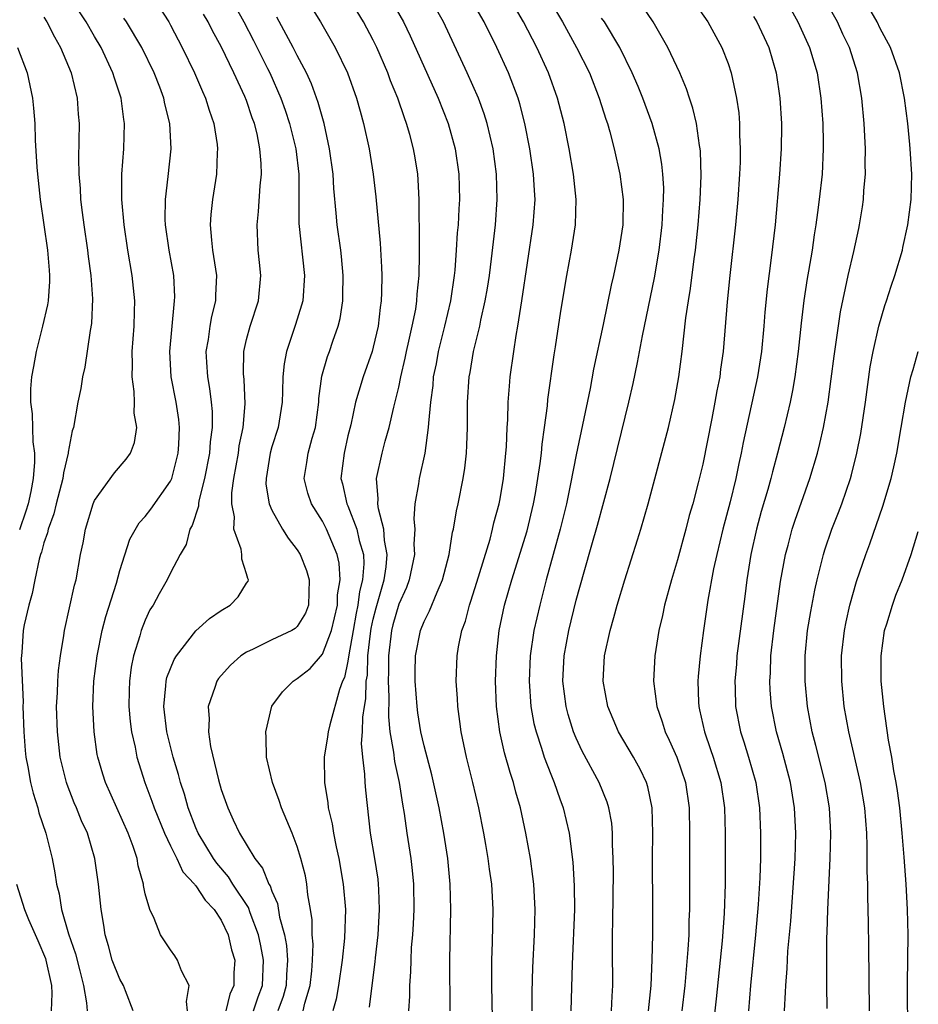
# Model space of a CAD drawing. Units: inches. Extents: x 2509778 to 2511000, y 1536000 to 1539000.
# Drawn here: x 2510929 to 2511000, y 1538364 to 1538441 of the extents above; entities that cross this region are included whole.
import ezdxf

# ---------------------------------------------------------------- set-up
doc = ezdxf.new("R2010")
doc.units = ezdxf.units.IN
doc.header["$MEASUREMENT"] = 0
doc.layers.add('LD25081536_2ft', color=253, linetype='Continuous')

msp = doc.modelspace()

# ---------------------------------------------------------------- linework, layer by layer
at = {"layer": 'LD25081536_2ft'}
for points, elevation in [([(2510992.809, 1538363.191), (2510992.778, 1538365), (2510992.79, 1538368.791), (2510992.817, 1538369.183), (2510992.864, 1538371), (2510993.048, 1538375), (2510993.095, 1538377), (2510992.984, 1538379), (2510992.649, 1538381), (2510991.92, 1538383.92), (2510991.634, 1538385), (2510991.269, 1538387), (2510991.079, 1538389), (2510991.072, 1538391), (2510991.265, 1538393), (2510991.507, 1538394.493), (2510991.824, 1538396.176), (2510992.016, 1538397), (2510992.37, 1538398.37), (2510992.517, 1538399), (2510992.629, 1538399.371), (2510993.19, 1538401), (2510993.706, 1538402.294), (2510993.967, 1538403), (2510994.638, 1538405), (2510994.719, 1538405.281), (2510995.154, 1538407), (2510995.462, 1538408.538), (2510995.832, 1538411), (2510996.21, 1538413.79), (2510996.428, 1538415), (2510996.878, 1538417), (2510997.361, 1538418.639), (2510997.491, 1538419), (2510997.851, 1538420.149), (2510998.157, 1538421), (2510998.742, 1538423), (2510998.79, 1538423.21), (2510999.168, 1538425), (2510999.427, 1538427), (2510999.48, 1538429), (2510999.367, 1538431), (2510999.323, 1538431.324), (2510999.164, 1538433), (2510998.905, 1538435), (2510998.507, 1538437), (2510997.803, 1538439), (2510997, 1538440.499), (2510996.748, 1538441), (2510994.428, 1538445)], 7924), ([(2510951.599, 1538443), (2510952.829, 1538441), (2510953.985, 1538439), (2510954.956, 1538437), (2510955.677, 1538435), (2510955.956, 1538433.956), (2510956.232, 1538433), (2510956.663, 1538431), (2510956.98, 1538429), (2510957.201, 1538427.201), (2510957.547, 1538423.547), (2510957.648, 1538421.648), (2510957.663, 1538421), (2510957.649, 1538419.649), (2510957.619, 1538419), (2510957.534, 1538418.466), (2510957.38, 1538417), (2510957, 1538415.342), (2510956.908, 1538415), (2510956.188, 1538413), (2510955.868, 1538411.868), (2510955.593, 1538411), (2510955.214, 1538409.214), (2510955, 1538408.353), (2510954.694, 1538407), (2510954.441, 1538405), (2510954.566, 1538404.566), (2510954.913, 1538403), (2510955, 1538402.823), (2510955.71, 1538401), (2510955.896, 1538400.104), (2510956.215, 1538399), (2510956.256, 1538398.256), (2510956.159, 1538397), (2510955.916, 1538396.084), (2510955.787, 1538395), (2510955.645, 1538394.355), (2510955.401, 1538393), (2510955.07, 1538391.071), (2510955, 1538390.583), (2510954.721, 1538389.279), (2510954.577, 1538389), (2510954.336, 1538388.336), (2510953.562, 1538385.562), (2510953.426, 1538385), (2510953.387, 1538384.613), (2510953.122, 1538383), (2510953.152, 1538381), (2510953.413, 1538379.413), (2510953.45, 1538379), (2510953.75, 1538377.75), (2510953.853, 1538377), (2510954.061, 1538375.939), (2510954.276, 1538375), (2510954.629, 1538373), (2510954.794, 1538371), (2510954.737, 1538368.737), (2510954.553, 1538367), (2510954.254, 1538365), (2510954.071, 1538363.929), (2510953.813, 1538363)], 7950), ([(2510956.711, 1538363.289), (2510956.9, 1538365), (2510957.145, 1538366.855), (2510957.169, 1538367.169), (2510957.384, 1538369), (2510957.499, 1538371), (2510957.422, 1538372.578), (2510957.415, 1538373), (2510957.372, 1538373.372), (2510957.118, 1538375), (2510956.782, 1538377), (2510956.41, 1538380.41), (2510956.363, 1538381), (2510956.343, 1538381.657), (2510956.169, 1538383), (2510956.079, 1538384.079), (2510956.143, 1538385), (2510956.169, 1538386.169), (2510956.293, 1538387), (2510956.4, 1538387.6), (2510956.448, 1538389), (2510956.529, 1538389.471), (2510956.576, 1538391), (2510956.768, 1538392.768), (2510956.837, 1538393.163), (2510957, 1538393.902), (2510957.221, 1538394.779), (2510957.857, 1538397), (2510958.009, 1538398.009), (2510958.097, 1538399), (2510957.889, 1538400.111), (2510957.837, 1538401), (2510957.402, 1538402.598), (2510957.361, 1538403), (2510957.394, 1538403.394), (2510957.257, 1538405), (2510957.7, 1538407), (2510957.945, 1538407.945), (2510958.241, 1538409), (2510958.607, 1538410.607), (2510959, 1538412.189), (2510959.163, 1538413), (2510959.513, 1538414.487), (2510959.616, 1538415), (2510959.814, 1538415.813), (2510960.075, 1538417), (2510960.345, 1538418.345), (2510960.441, 1538419), (2510960.464, 1538419.535), (2510960.62, 1538421), (2510960.655, 1538422.655), (2510960.632, 1538423.368), (2510960.64, 1538425), (2510960.62, 1538425.38), (2510960.626, 1538427), (2510960.547, 1538428.547), (2510960.505, 1538429), (2510960.294, 1538430.294), (2510960.175, 1538431), (2510959.88, 1538432.12), (2510959.628, 1538433), (2510959.448, 1538433.448), (2510958.935, 1538435), (2510958.366, 1538436.366), (2510958.143, 1538437), (2510957.277, 1538439), (2510957, 1538439.561), (2510956.238, 1538441), (2510955.01, 1538443)], 7948), ([(2510958.522, 1538442.522), (2510959.385, 1538441), (2510959.913, 1538439.913), (2510962.118, 1538435), (2510962.91, 1538433), (2510963.456, 1538431), (2510963.743, 1538429), (2510963.795, 1538427), (2510963.744, 1538426.256), (2510963.688, 1538425), (2510963.625, 1538424.375), (2510963.545, 1538423), (2510963.428, 1538421.428), (2510963.381, 1538421), (2510963.083, 1538419), (2510962.623, 1538417), (2510962.124, 1538415), (2510961.957, 1538414.043), (2510961.733, 1538413), (2510961.685, 1538412.315), (2510961.506, 1538411), (2510961.346, 1538409.347), (2510961.338, 1538409), (2510961.055, 1538407), (2510960.605, 1538405), (2510960.556, 1538404.556), (2510960.28, 1538403), (2510960.188, 1538401.812), (2510960.27, 1538401), (2510960.192, 1538399.808), (2510960.244, 1538399), (2510959.829, 1538397), (2510959.605, 1538396.395), (2510959, 1538395.075), (2510958.549, 1538393.451), (2510958.436, 1538393), (2510958.199, 1538391), (2510958.201, 1538389.799), (2510958.172, 1538389), (2510958.23, 1538387.77), (2510958.185, 1538386.185), (2510958.315, 1538385), (2510958.598, 1538383.402), (2510958.668, 1538382.667), (2510959.031, 1538381), (2510959.293, 1538379.293), (2510959.425, 1538378.575), (2510959.647, 1538377), (2510959.961, 1538375), (2510960.073, 1538374.073), (2510960.171, 1538373), (2510960.194, 1538371), (2510960.146, 1538369.854), (2510960.088, 1538369), (2510959.996, 1538367.996), (2510959.951, 1538367), (2510959.932, 1538366.068), (2510959.855, 1538365), (2510959.845, 1538364.155), (2510959.784, 1538363)], 7946), ([(2510963.059, 1538363), (2510963.037, 1538367), (2510963.116, 1538371), (2510963.067, 1538373), (2510962.877, 1538375), (2510962.573, 1538377), (2510962.198, 1538379), (2510961.615, 1538381.616), (2510961, 1538383.913), (2510960.757, 1538385), (2510960.512, 1538386.512), (2510960.449, 1538387), (2510960.294, 1538389), (2510960.292, 1538389.708), (2510960.319, 1538391), (2510960.721, 1538393), (2510961, 1538393.705), (2510961.444, 1538394.556), (2510962.034, 1538396.035), (2510962.47, 1538397), (2510962.986, 1538399), (2510963.257, 1538400.743), (2510963.327, 1538401), (2510963.562, 1538402.438), (2510963.697, 1538403), (2510964.085, 1538405), (2510964.208, 1538405.792), (2510964.345, 1538407), (2510964.387, 1538407.613), (2510964.429, 1538409), (2510964.444, 1538411), (2510964.573, 1538413), (2510964.646, 1538413.354), (2510964.907, 1538415), (2510965.392, 1538417), (2510965.484, 1538417.484), (2510965.833, 1538419), (2510966, 1538420), (2510966.154, 1538421), (2510966.327, 1538422.326), (2510966.632, 1538425), (2510966.781, 1538427), (2510966.721, 1538429), (2510966.446, 1538431), (2510965.982, 1538433), (2510965.753, 1538433.753), (2510965.293, 1538435), (2510964.407, 1538437), (2510962.541, 1538441), (2510961.418, 1538443)], 7944), ([(2510966.406, 1538362.406), (2510966.357, 1538365), (2510966.361, 1538367), (2510966.405, 1538368.405), (2510966.453, 1538371), (2510966.342, 1538373), (2510966.174, 1538374.174), (2510966.074, 1538375), (2510965.887, 1538376.113), (2510965.732, 1538377), (2510965.331, 1538379), (2510964.856, 1538381), (2510964.356, 1538383), (2510963.927, 1538385), (2510963.83, 1538385.83), (2510963.656, 1538387), (2510963.634, 1538387.634), (2510963.541, 1538389), (2510963.61, 1538391), (2510963.711, 1538391.711), (2510963.978, 1538393), (2510964.263, 1538393.737), (2510964.581, 1538395), (2510964.694, 1538395.306), (2510965.176, 1538396.824), (2510966.211, 1538400.211), (2510966.416, 1538401), (2510966.518, 1538401.482), (2510966.93, 1538403), (2510967, 1538403.389), (2510967.261, 1538405), (2510967.456, 1538407), (2510967.498, 1538407.498), (2510967.56, 1538409), (2510967.605, 1538409.606), (2510967.644, 1538411), (2510967.734, 1538412.266), (2510967.806, 1538413), (2510968.074, 1538415), (2510968.262, 1538416.262), (2510968.399, 1538417), (2510968.718, 1538419), (2510969.618, 1538425), (2510969.76, 1538427), (2510969.709, 1538427.709), (2510969.648, 1538429), (2510969.352, 1538431), (2510968.957, 1538433), (2510968.556, 1538434.556), (2510968.417, 1538435), (2510967.655, 1538437), (2510966.738, 1538439), (2510965.746, 1538441), (2510964.59, 1538443)], 7942), ([(2510969.534, 1538363), (2510969.526, 1538364.474), (2510969.579, 1538366.421), (2510969.719, 1538369), (2510969.777, 1538371), (2510969.666, 1538373), (2510969.596, 1538373.596), (2510969.393, 1538375), (2510969.045, 1538377), (2510968.618, 1538379), (2510968.247, 1538380.247), (2510968.057, 1538381), (2510967.786, 1538381.786), (2510967.349, 1538383.35), (2510966.98, 1538385), (2510966.719, 1538387), (2510966.645, 1538389), (2510966.71, 1538391), (2510966.937, 1538393), (2510967.358, 1538395), (2510967.933, 1538397), (2510969.139, 1538400.861), (2510969.646, 1538403), (2510969.793, 1538403.793), (2510970.166, 1538406.166), (2510970.26, 1538407), (2510970.314, 1538407.686), (2510970.506, 1538409), (2510970.733, 1538410.733), (2510970.775, 1538411.225), (2510971.262, 1538414.738), (2510971.377, 1538415.377), (2510971.805, 1538418.195), (2510972.258, 1538421), (2510972.63, 1538423), (2510972.953, 1538425), (2510973.015, 1538427), (2510972.799, 1538429), (2510972.455, 1538431), (2510972.055, 1538433), (2510971.545, 1538435), (2510970.827, 1538437), (2510969.896, 1538439), (2510968.858, 1538441), (2510967.692, 1538443)], 7940), ([(2510970.74, 1538443), (2510971.923, 1538441), (2510973.042, 1538439), (2510974.05, 1538437), (2510974.832, 1538435), (2510975.341, 1538433.341), (2510975.465, 1538433), (2510975.654, 1538432.346), (2510976.002, 1538431), (2510976.449, 1538429), (2510976.715, 1538427), (2510976.69, 1538425), (2510976.383, 1538423), (2510975.943, 1538421), (2510975.757, 1538420.243), (2510975.13, 1538417.13), (2510974.379, 1538413.621), (2510974.097, 1538412.097), (2510973, 1538406.845), (2510972.563, 1538404.563), (2510972.232, 1538403), (2510971.74, 1538401), (2510970.635, 1538397), (2510970.127, 1538395), (2510969.673, 1538393), (2510969.369, 1538391), (2510969.29, 1538389), (2510969.44, 1538387), (2510969.673, 1538385.673), (2510969.84, 1538385), (2510970.273, 1538383.727), (2510970.489, 1538383), (2510971, 1538381.663), (2510971.28, 1538381), (2510971.718, 1538379.718), (2510971.991, 1538379), (2510972.442, 1538377), (2510972.732, 1538374.732), (2510972.847, 1538372.847), (2510972.861, 1538371), (2510972.683, 1538366.683), (2510972.572, 1538363)], 7938), ([(2510981.996, 1538443), (2510983.389, 1538441), (2510984.504, 1538439), (2510985, 1538437.729), (2510985.247, 1538437), (2510985.666, 1538435), (2510985.831, 1538433.83), (2510985.894, 1538433), (2510985.897, 1538432.103), (2510985.956, 1538431), (2510985.938, 1538429.938), (2510985.896, 1538429), (2510985.765, 1538427), (2510985.585, 1538425), (2510985.138, 1538421), (2510984.922, 1538418.922), (2510984.601, 1538415), (2510984.399, 1538413.601), (2510984.33, 1538413), (2510984.103, 1538411.897), (2510983.958, 1538411), (2510983.719, 1538409.72), (2510983, 1538406.131), (2510982.635, 1538404.635), (2510982.199, 1538403), (2510981.925, 1538402.075), (2510981.654, 1538401), (2510981, 1538398.573), (2510980.531, 1538397), (2510979.983, 1538395), (2510979.812, 1538394.188), (2510979.521, 1538393), (2510979.199, 1538391), (2510979.105, 1538389), (2510979.359, 1538387), (2510979.796, 1538385.796), (2510980.026, 1538385), (2510980.352, 1538384.352), (2510980.95, 1538383), (2510981.638, 1538381), (2510981.929, 1538379), (2510981.951, 1538377), (2510981.936, 1538375), (2510981.959, 1538371.959), (2510981.95, 1538371), (2510981.906, 1538370.094), (2510981.884, 1538369), (2510981.821, 1538367.821), (2510981.575, 1538365), (2510981.336, 1538363)], 7932), ([(2510989.433, 1538363), (2510989.527, 1538364.473), (2510989.535, 1538365), (2510989.653, 1538366.347), (2510989.715, 1538367.715), (2510989.937, 1538370.063), (2510990.235, 1538374.235), (2510990.276, 1538375), (2510990.327, 1538377), (2510990.232, 1538379), (2510989.909, 1538381), (2510989.298, 1538383.298), (2510988.809, 1538385), (2510988.425, 1538387), (2510988.323, 1538388.323), (2510988.293, 1538389), (2510988.34, 1538389.66), (2510988.373, 1538391), (2510988.597, 1538393), (2510989.131, 1538396.869), (2510989.517, 1538399), (2510989.721, 1538399.721), (2510990.055, 1538401), (2510990.285, 1538401.715), (2510991.449, 1538405), (2510992.047, 1538407), (2510992.242, 1538407.758), (2510992.526, 1538409), (2510992.884, 1538411), (2510993.137, 1538412.863), (2510993.356, 1538414.644), (2510993.858, 1538418.142), (2510994.46, 1538421), (2510994.904, 1538422.904), (2510995.299, 1538424.701), (2510995.36, 1538425), (2510995.591, 1538426.409), (2510995.672, 1538427), (2510995.711, 1538427.711), (2510995.825, 1538429), (2510995.808, 1538429.808), (2510995.821, 1538431), (2510995.718, 1538433), (2510995.545, 1538435), (2510995.21, 1538437), (2510994.565, 1538439), (2510994.051, 1538440.051), (2510993.612, 1538441), (2510992.505, 1538443)], 7926), ([(2510938.051, 1538363), (2510937.439, 1538364.561), (2510937.293, 1538365), (2510937, 1538365.498), (2510936.401, 1538367), (2510936.111, 1538368.111), (2510935.84, 1538369), (2510935.748, 1538369.748), (2510935.516, 1538371), (2510935.328, 1538373), (2510935.035, 1538375), (2510934.438, 1538377), (2510933.988, 1538377.988), (2510933.586, 1538379), (2510933.406, 1538379.406), (2510932.837, 1538380.837), (2510932.786, 1538381), (2510932.304, 1538383), (2510932.069, 1538385), (2510932.001, 1538387), (2510932.071, 1538388.071), (2510932.107, 1538389), (2510932.167, 1538389.833), (2510932.329, 1538391), (2510932.594, 1538392.594), (2510932.642, 1538393), (2510933.425, 1538396.575), (2510933.552, 1538397), (2510933.905, 1538399), (2510934.098, 1538399.902), (2510934.282, 1538401), (2510934.889, 1538403), (2510935, 1538403.258), (2510936.574, 1538405.426), (2510937.499, 1538406.501), (2510937.849, 1538407), (2510938.161, 1538407.839), (2510938.331, 1538409), (2510938.133, 1538410.133), (2510938.157, 1538411), (2510938.14, 1538411.86), (2510937.965, 1538413), (2510938.006, 1538413.994), (2510937.981, 1538415), (2510938.123, 1538417), (2510938.167, 1538418.167), (2510938.171, 1538419), (2510937.98, 1538421), (2510937.642, 1538423), (2510937.335, 1538425), (2510937.155, 1538427), (2510937.165, 1538429), (2510937.321, 1538431), (2510937.375, 1538433), (2510937.313, 1538433.313), (2510937.1, 1538435), (2510936.574, 1538436.574), (2510936.46, 1538437), (2510935.519, 1538439), (2510935, 1538439.857), (2510934.342, 1538441), (2510933.809, 1538441.808)], 7962), ([(2510940.137, 1538442.137), (2510940.855, 1538441), (2510941, 1538440.742), (2510941.931, 1538439), (2510942.901, 1538437), (2510943.519, 1538435.519), (2510943.762, 1538435), (2510944.042, 1538434.041), (2510944.406, 1538433), (2510944.673, 1538431.327), (2510944.71, 1538431), (2510944.687, 1538430.686), (2510944.637, 1538429), (2510944.311, 1538427), (2510944.173, 1538425.826), (2510944.119, 1538425), (2510944.22, 1538423.78), (2510944.314, 1538423), (2510944.627, 1538421), (2510944.553, 1538419.448), (2510944.551, 1538419), (2510944.225, 1538417.775), (2510944.092, 1538417), (2510943.959, 1538415.959), (2510943.792, 1538415), (2510943.833, 1538414.167), (2510943.916, 1538413), (2510944.082, 1538412.082), (2510944.216, 1538411), (2510944.285, 1538410.285), (2510944.287, 1538409), (2510944.125, 1538407.875), (2510944.069, 1538407), (2510943.693, 1538405), (2510943.24, 1538403.24), (2510943.203, 1538403), (2510943.197, 1538402.803), (2510942.711, 1538401.289), (2510942.529, 1538401), (2510942.23, 1538399.77), (2510941.759, 1538399), (2510941, 1538397.545), (2510940.734, 1538397), (2510940.101, 1538395.899), (2510939.631, 1538395), (2510939.38, 1538394.62), (2510939, 1538393.812), (2510938.692, 1538393), (2510938.584, 1538392.583), (2510938.08, 1538391), (2510937.887, 1538390.113), (2510937.751, 1538389), (2510937.728, 1538388.272), (2510937.716, 1538387), (2510937.817, 1538385.818), (2510937.924, 1538385), (2510938.198, 1538383.802), (2510938.339, 1538383), (2510938.979, 1538381), (2510939.535, 1538379.535), (2510939.71, 1538379), (2510940.535, 1538377), (2510941, 1538376), (2510941.496, 1538375), (2510941.963, 1538373.963), (2510942.891, 1538373), (2510942.926, 1538372.926), (2510943, 1538372.865), (2510943.725, 1538371.726), (2510944.439, 1538371), (2510945, 1538370.153), (2510945.547, 1538369), (2510945.817, 1538367.817), (2510946.062, 1538367), (2510946.002, 1538365.999), (2510946.005, 1538365), (2510945.68, 1538364.32), (2510945.361, 1538363)], 7958), ([(2510947.538, 1538363), (2510947.912, 1538364.088), (2510948.26, 1538365), (2510948.346, 1538367), (2510948.136, 1538368.136), (2510947.951, 1538369), (2510947.281, 1538370.719), (2510947.143, 1538371.143), (2510945.92, 1538373), (2510945.574, 1538373.574), (2510944.646, 1538374.646), (2510944.399, 1538375), (2510943.189, 1538377), (2510943, 1538377.438), (2510942.392, 1538379), (2510942.092, 1538380.093), (2510941.785, 1538381), (2510941.632, 1538381.632), (2510941.22, 1538383), (2510940.712, 1538385), (2510940.461, 1538387), (2510940.632, 1538388.632), (2510940.644, 1538389), (2510940.707, 1538389.293), (2510941.293, 1538390.707), (2510941.468, 1538391), (2510943, 1538392.968), (2510944.062, 1538393.938), (2510945, 1538394.58), (2510945.714, 1538395), (2510946.344, 1538395.656), (2510947, 1538396.731), (2510947.117, 1538396.883), (2510947.155, 1538397), (2510947.095, 1538397.095), (2510947, 1538397.481), (2510946.614, 1538398.614), (2510946.633, 1538399), (2510946.585, 1538399.415), (2510946.007, 1538401), (2510946.045, 1538401.955), (2510945.841, 1538403), (2510945.846, 1538403.846), (2510946.005, 1538405), (2510946.352, 1538407), (2510946.428, 1538407.572), (2510946.727, 1538409), (2510946.892, 1538410.892), (2510946.804, 1538412.804), (2510946.766, 1538413.234), (2510946.773, 1538415), (2510947, 1538415.961), (2510947.281, 1538417), (2510947.951, 1538419), (2510948.135, 1538421), (2510948.032, 1538422.032), (2510947.914, 1538423), (2510947.823, 1538425), (2510947.945, 1538426.055), (2510948.084, 1538428.084), (2510948.181, 1538429), (2510948.157, 1538429.843), (2510948.058, 1538431), (2510947.823, 1538432.177), (2510947.62, 1538433), (2510947.448, 1538433.449), (2510947, 1538434.805), (2510946.873, 1538435.127), (2510946.004, 1538437), (2510945, 1538439.061), (2510944.311, 1538440.311), (2510943.97, 1538441), (2510943.612, 1538441.612)], 7956), ([(2510946.146, 1538442.146), (2510946.786, 1538441), (2510947.549, 1538439.55), (2510948.659, 1538437.341), (2510948.827, 1538437), (2510949.716, 1538435), (2510950.054, 1538434.054), (2510950.399, 1538433), (2510950.887, 1538431), (2510951.116, 1538429), (2510951.115, 1538425.115), (2510951.574, 1538421), (2510951.426, 1538419), (2510951.344, 1538418.656), (2510950.872, 1538417.128), (2510950.141, 1538415), (2510949.953, 1538414.047), (2510949.866, 1538413), (2510949.846, 1538411.846), (2510949.802, 1538411), (2510949.48, 1538409), (2510949, 1538407.483), (2510948.87, 1538407), (2510948.533, 1538405), (2510948.531, 1538404.531), (2510948.777, 1538403), (2510949, 1538402.483), (2510949.829, 1538401), (2510950.284, 1538400.284), (2510951, 1538399.367), (2510951.22, 1538399), (2510951.729, 1538397.729), (2510951.951, 1538397), (2510951.897, 1538395), (2510951.636, 1538394.364), (2510951, 1538393.316), (2510950.838, 1538393.162), (2510950.575, 1538393), (2510949, 1538392.254), (2510947.515, 1538391.516), (2510947, 1538391.288), (2510946.56, 1538391), (2510945.725, 1538390.275), (2510945, 1538389.455), (2510944.794, 1538389.206), (2510944.65, 1538389), (2510944.498, 1538388.498), (2510943.957, 1538387), (2510944.039, 1538386.039), (2510943.988, 1538385), (2510944.158, 1538383.842), (2510944.782, 1538381.218), (2510945, 1538380.466), (2510945.523, 1538379), (2510945.943, 1538378.057), (2510946.447, 1538377), (2510947.639, 1538375), (2510948.254, 1538374.254), (2510948.76, 1538373), (2510948.858, 1538372.858), (2510949, 1538372.446), (2510949.452, 1538371.452), (2510949.604, 1538370.396), (2510949.987, 1538369), (2510950.147, 1538368.146), (2510950.223, 1538367), (2510950.152, 1538365.848), (2510950.119, 1538365), (2510949.883, 1538364.117), (2510949.474, 1538363)], 7954), ([(2510978.714, 1538363), (2510978.919, 1538365), (2510979.012, 1538367.012), (2510979.046, 1538369), (2510979.053, 1538371), (2510979.037, 1538375), (2510979.063, 1538377), (2510979.011, 1538379), (2510978.656, 1538380.656), (2510978.548, 1538381), (2510978.048, 1538382.048), (2510977.528, 1538383), (2510976.349, 1538385), (2510975.5, 1538387), (2510975.134, 1538389), (2510975.249, 1538391), (2510975.683, 1538393), (2510975.98, 1538394.02), (2510976.237, 1538395), (2510976.835, 1538397), (2510977.855, 1538400.145), (2510978.118, 1538401), (2510978.69, 1538403), (2510980.296, 1538409), (2510980.788, 1538411.212), (2510981.098, 1538413), (2510981.36, 1538415), (2510981.656, 1538417.656), (2510981.855, 1538419), (2510982.025, 1538419.975), (2510982.324, 1538422.324), (2510982.424, 1538423), (2510982.63, 1538425), (2510982.79, 1538427), (2510982.873, 1538428.873), (2510982.817, 1538430.817), (2510982.799, 1538431), (2510982.743, 1538431.258), (2510982.49, 1538433), (2510982.213, 1538434.213), (2510981.941, 1538435), (2510981.718, 1538435.718), (2510981.179, 1538437), (2510980.25, 1538439), (2510979.093, 1538441), (2510978.25, 1538442.249)], 7934), ([(2510989.961, 1538441.961), (2510990.506, 1538441), (2510991.418, 1538439), (2510992.009, 1538437), (2510992.316, 1538435), (2510992.467, 1538433), (2510992.504, 1538431.496), (2510992.506, 1538431), (2510992.406, 1538429), (2510992.189, 1538427), (2510992.038, 1538425.962), (2510991.924, 1538425), (2510991.785, 1538424.215), (2510991.619, 1538423), (2510991.346, 1538421.346), (2510991.235, 1538420.765), (2510990.974, 1538419.026), (2510990.762, 1538417.238), (2510990.529, 1538415), (2510990.255, 1538413), (2510990.077, 1538411.923), (2510989.881, 1538411), (2510989.411, 1538409), (2510988.897, 1538407), (2510988.493, 1538405.507), (2510988.374, 1538405), (2510988.132, 1538404.132), (2510987.612, 1538402.388), (2510987.223, 1538401), (2510986.78, 1538399), (2510986.48, 1538397), (2510986.319, 1538395.681), (2510985.69, 1538391), (2510985.645, 1538390.355), (2510985.518, 1538389), (2510985.542, 1538388.458), (2510985.569, 1538387), (2510985.962, 1538385), (2510986.222, 1538384.222), (2510986.597, 1538383), (2510987.17, 1538381), (2510987.478, 1538379), (2510987.56, 1538377), (2510987.543, 1538375), (2510987.5, 1538373.5), (2510987.371, 1538371.371), (2510987.161, 1538369), (2510986.767, 1538365), (2510986.592, 1538363)], 7928), ([(2510931, 1538441.39), (2510931.246, 1538441), (2510931.839, 1538439.839), (2510932.323, 1538439), (2510933.161, 1538437), (2510933.641, 1538435), (2510933.721, 1538433.721), (2510933.783, 1538433), (2510933.737, 1538430.263), (2510933.764, 1538429), (2510933.859, 1538427.858), (2510933.9, 1538427), (2510934.018, 1538425.982), (2510934.147, 1538425), (2510934.443, 1538423), (2510934.496, 1538422.496), (2510934.71, 1538421), (2510934.84, 1538419.16), (2510934.771, 1538417.229), (2510934.668, 1538416.668), (2510934.235, 1538413.765), (2510934.048, 1538413), (2510933.91, 1538412.09), (2510933.684, 1538411), (2510933.342, 1538409), (2510933.251, 1538408.749), (2510933, 1538407.479), (2510932.933, 1538407.067), (2510932.935, 1538407), (2510932.555, 1538405.445), (2510932.509, 1538405), (2510931.971, 1538403), (2510931.786, 1538402.214), (2510931.334, 1538401), (2510931.286, 1538400.714), (2510931, 1538399.909), (2510930.821, 1538399.179), (2510930.743, 1538399), (2510930.626, 1538398.626), (2510930.29, 1538397), (2510930.096, 1538395.904), (2510929.811, 1538395), (2510929.452, 1538393.452), (2510929.364, 1538393), (2510929.262, 1538391.262), (2510929.214, 1538390.787), (2510929.366, 1538387.366), (2510929.353, 1538387), (2510929.428, 1538385), (2510929.54, 1538383.54), (2510929.596, 1538383), (2510929.746, 1538382.254), (2510929.956, 1538381), (2510930.155, 1538380.155), (2510930.526, 1538379), (2510930.618, 1538378.618), (2510931.165, 1538377), (2510931.674, 1538375), (2510931.882, 1538373.882), (2510932.013, 1538373), (2510932.216, 1538372.216), (2510932.392, 1538371), (2510932.94, 1538369.06), (2510933.492, 1538367.492), (2510933.845, 1538366.155), (2510934.128, 1538365), (2510934.382, 1538363.618), (2510934.421, 1538363)], 7964), ([(2510942.341, 1538363), (2510942.268, 1538363.732), (2510942.476, 1538365), (2510941.855, 1538366.145), (2510941.539, 1538367), (2510941.341, 1538367.341), (2510941, 1538367.798), (2510940.203, 1538369), (2510939.713, 1538370.287), (2510939.356, 1538371), (2510939, 1538372.238), (2510938.871, 1538372.871), (2510938.859, 1538373), (2510938.447, 1538374.447), (2510938.359, 1538375), (2510938.042, 1538375.958), (2510937.65, 1538377), (2510935.859, 1538381), (2510935.653, 1538381.653), (2510935.261, 1538383), (2510935.221, 1538383.221), (2510934.972, 1538385), (2510934.864, 1538387), (2510934.952, 1538389), (2510935.205, 1538391), (2510935.605, 1538393), (2510935.902, 1538394.098), (2510936.733, 1538396.733), (2510937, 1538397.741), (2510937.791, 1538400.209), (2510938.519, 1538401.481), (2510939, 1538401.998), (2510939.436, 1538402.564), (2510941, 1538404.778), (2510941.097, 1538405), (2510941.613, 1538407), (2510941.661, 1538407.661), (2510941.709, 1538409), (2510941.646, 1538409.646), (2510941.437, 1538411), (2510941.058, 1538413), (2510940.935, 1538415), (2510941.277, 1538418.723), (2510941.326, 1538419), (2510941.327, 1538419.327), (2510941.25, 1538421), (2510940.899, 1538423), (2510940.612, 1538425), (2510940.589, 1538425.411), (2510940.59, 1538427), (2510940.81, 1538428.81), (2510941.041, 1538431), (2510940.943, 1538433), (2510940.547, 1538434.547), (2510940.464, 1538435), (2510940.15, 1538435.85), (2510939.697, 1538437), (2510938.735, 1538439), (2510937.52, 1538441), (2510937.308, 1538441.307)], 7960), ([(2510951.454, 1538363), (2510951.59, 1538363.59), (2510952.016, 1538365), (2510952.145, 1538366.146), (2510952.206, 1538367), (2510952.253, 1538368.253), (2510952.188, 1538369), (2510952.17, 1538370.169), (2510952.051, 1538371), (2510951.844, 1538372.156), (2510951.76, 1538373), (2510951.64, 1538373.64), (2510951.29, 1538375), (2510951, 1538375.955), (2510950.59, 1538377), (2510949.755, 1538379), (2510949.577, 1538379.577), (2510949.04, 1538381), (2510948.582, 1538383), (2510948.558, 1538384.558), (2510948.518, 1538385), (2510949, 1538387.025), (2510949.845, 1538388.155), (2510950.672, 1538389), (2510951, 1538389.199), (2510952.007, 1538389.993), (2510953, 1538391.126), (2510953.7, 1538393), (2510954.17, 1538395), (2510954.185, 1538395.816), (2510954.386, 1538397), (2510954.306, 1538398.306), (2510954.144, 1538399), (2510953.518, 1538400.483), (2510953.315, 1538401), (2510953, 1538401.623), (2510952.125, 1538403), (2510951.844, 1538403.844), (2510951.533, 1538405), (2510951.751, 1538406.249), (2510951.857, 1538407), (2510952.18, 1538408.18), (2510952.429, 1538409), (2510952.69, 1538411), (2510952.704, 1538411.296), (2510952.94, 1538413.059), (2510953.396, 1538414.604), (2510953.55, 1538415), (2510953.816, 1538415.817), (2510954.234, 1538417), (2510954.384, 1538417.616), (2510954.586, 1538419), (2510954.606, 1538419.394), (2510954.632, 1538421), (2510954.499, 1538422.499), (2510954.44, 1538423), (2510954.144, 1538425), (2510954.071, 1538425.929), (2510953.874, 1538427.874), (2510953.819, 1538429), (2510953.553, 1538431), (2510953.113, 1538433), (2510952.661, 1538434.661), (2510952.129, 1538436.13), (2510951.725, 1538437), (2510951, 1538438.356), (2510950.677, 1538439), (2510949.378, 1538441.378)], 7952), ([(2510975.799, 1538363), (2510975.84, 1538364.16), (2510975.896, 1538365), (2510975.867, 1538367.867), (2510975.87, 1538369), (2510975.899, 1538370.101), (2510975.943, 1538373.943), (2510975.934, 1538375), (2510975.879, 1538376.121), (2510975.879, 1538377), (2510975.806, 1538377.806), (2510975.592, 1538379), (2510975.449, 1538379.449), (2510974.815, 1538381), (2510973.483, 1538383.483), (2510973, 1538384.501), (2510972.792, 1538385), (2510972.369, 1538386.369), (2510972.212, 1538387), (2510971.963, 1538389), (2510972.055, 1538391), (2510972.424, 1538393), (2510973, 1538395.396), (2510973.624, 1538397.624), (2510974.253, 1538399.747), (2510974.692, 1538401.308), (2510975.687, 1538405), (2510977.162, 1538411), (2510977.506, 1538412.494), (2510977.854, 1538414.146), (2510978.23, 1538416.231), (2510979.194, 1538420.806), (2510979.565, 1538423), (2510979.796, 1538425), (2510979.843, 1538426.157), (2510979.903, 1538427), (2510979.91, 1538427.91), (2510979.851, 1538429), (2510979.773, 1538429.773), (2510979.562, 1538431), (2510979.004, 1538433.004), (2510978.271, 1538435), (2510977.906, 1538435.906), (2510977.436, 1538437), (2510976.458, 1538439), (2510975.228, 1538441), (2510975, 1538441.313)], 7936), ([(2510987, 1538441.439), (2510987.271, 1538441), (2510988.202, 1538439), (2510988.781, 1538437), (2510989.073, 1538435), (2510989.194, 1538433), (2510989.194, 1538432.806), (2510989.176, 1538431), (2510989.047, 1538429), (2510988.694, 1538425), (2510988.394, 1538422.394), (2510988.076, 1538419.924), (2510987.9, 1538418.1), (2510987.818, 1538417), (2510987.632, 1538415), (2510987.323, 1538413), (2510986.174, 1538407.826), (2510986.017, 1538407), (2510985.83, 1538406.17), (2510985.599, 1538405), (2510985.156, 1538403.156), (2510984.583, 1538401), (2510984.102, 1538399), (2510983.853, 1538397.852), (2510983.402, 1538395.402), (2510983.042, 1538393), (2510982.781, 1538391), (2510982.63, 1538389.37), (2510982.61, 1538389), (2510982.653, 1538387.347), (2510982.676, 1538387), (2510982.745, 1538386.745), (2510983.121, 1538385), (2510983.614, 1538383.614), (2510983.816, 1538383), (2510984.425, 1538381), (2510984.712, 1538379), (2510984.763, 1538377), (2510984.75, 1538373), (2510984.669, 1538370.669), (2510984.512, 1538368.512), (2510984.371, 1538367), (2510984.06, 1538363.94), (2510983.815, 1538361.815)], 7930), ([(2510928.914, 1538439), (2510929.685, 1538437), (2510930.115, 1538435), (2510930.196, 1538434.197), (2510930.281, 1538433), (2510930.32, 1538431.68), (2510930.446, 1538429.554), (2510930.492, 1538429), (2510930.705, 1538427), (2510931.295, 1538423), (2510931.414, 1538421.414), (2510931.459, 1538421), (2510931.458, 1538420.542), (2510931.338, 1538419), (2510931.299, 1538418.701), (2510930.904, 1538417), (2510930.405, 1538415), (2510930.176, 1538413.824), (2510930.037, 1538413), (2510929.948, 1538412.052), (2510929.944, 1538411), (2510930.083, 1538410.083), (2510930.124, 1538407.876), (2510930.255, 1538407), (2510930.274, 1538406.274), (2510930.161, 1538405), (2510929.976, 1538403.976), (2510929.763, 1538403), (2510929.595, 1538402.405), (2510929.071, 1538400.929)], 7966), ([(2510996.139, 1538363), (2510996.099, 1538368.099), (2510996.072, 1538369.928), (2510996.011, 1538372.011), (2510996.01, 1538373), (2510995.976, 1538373.976), (2510995.977, 1538376.023), (2510995.932, 1538377), (2510995.769, 1538379), (2510995.436, 1538381), (2510994.518, 1538385), (2510994.163, 1538387), (2510993.958, 1538389), (2510993.942, 1538391), (2510994.167, 1538393), (2510994.305, 1538393.695), (2510994.605, 1538395), (2510995.13, 1538396.87), (2510995.847, 1538399), (2510996.163, 1538399.837), (2510997.194, 1538402.806), (2510997.856, 1538405), (2510998.078, 1538405.922), (2510998.309, 1538407), (2510998.654, 1538409), (2510998.979, 1538411.021), (2510999.413, 1538413), (2510999.6, 1538413.6), (2510999.995, 1538415), (2511000, 1538415.015)], 7922), ([(2510999.171, 1538361), (2510999.144, 1538365.144), (2510999.191, 1538369), (2510999.152, 1538371), (2510999.047, 1538373), (2510998.89, 1538375.11), (2510998.733, 1538377), (2510998.532, 1538379), (2510998.351, 1538380.351), (2510998.248, 1538381), (2510998.067, 1538381.933), (2510997.899, 1538383), (2510997.65, 1538384.35), (2510997.267, 1538387), (2510997.08, 1538389), (2510997.068, 1538391), (2510997.345, 1538393), (2510997.515, 1538393.515), (2510997.951, 1538395), (2510998.225, 1538395.775), (2510998.729, 1538397), (2510999.436, 1538399), (2511000, 1538400.799)], 7920), ([(2510928.844, 1538373), (2510929.481, 1538371), (2510929.798, 1538370.202), (2510930.534, 1538368.534), (2510931.129, 1538367.129), (2510931.169, 1538367), (2510931.6, 1538365), (2510931.631, 1538364.369), (2510931.577, 1538363)], 7966)]:
    msp.add_lwpolyline(points, dxfattribs=dict(at, elevation=elevation))

doc.saveas('drawing.dxf')
